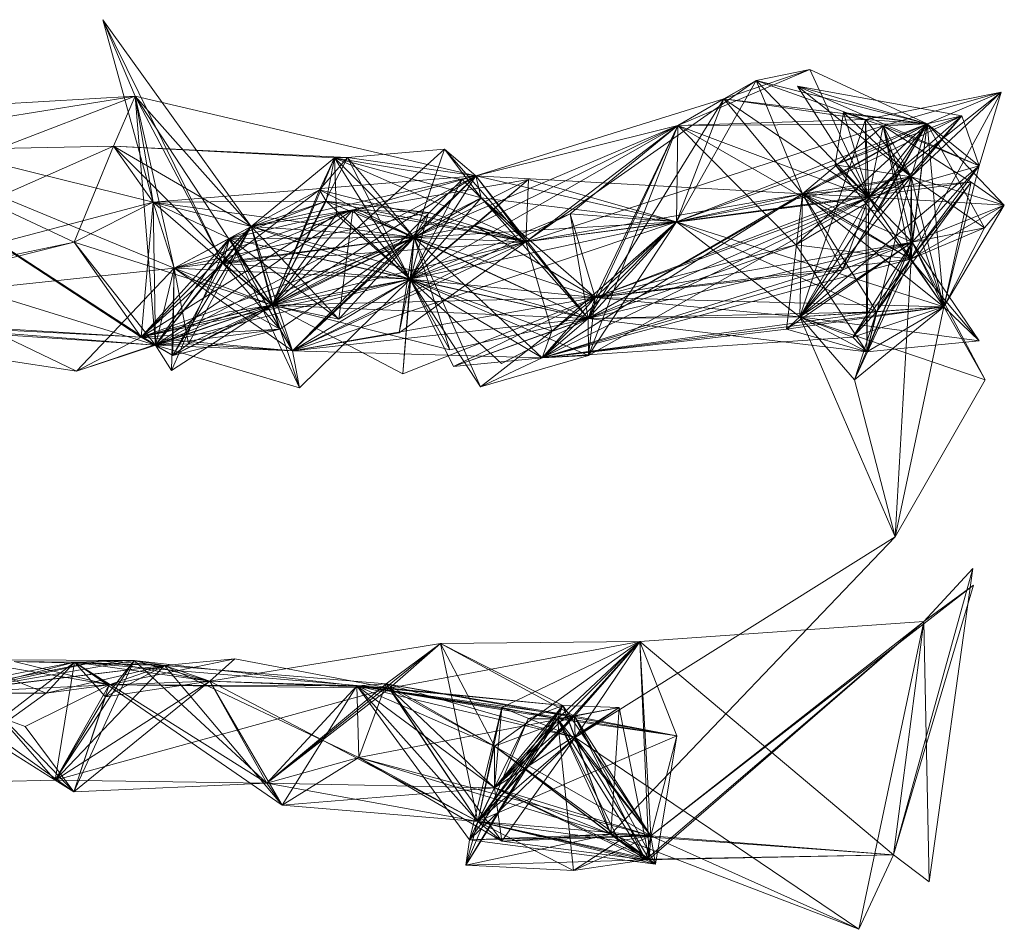
# Model space of a CAD drawing. Units: inches. Extents: x -187 to 410, y -253 to 449.
# Drawn here: x 213 to 217, y 238 to 242 of the extents above; entities that cross this region are included whole.
import ezdxf

# ---------------------------------------------------------------- set-up
doc = ezdxf.new("R2010")
doc.units = ezdxf.units.IN
doc.header["$MEASUREMENT"] = 0
doc.layers.get('0').update_dxf_attribs({"true_color": 0x8c58e1})

# ---------------------------------------------------------------- blocks, each defined once
blk = doc.blocks.new('A$C6DA60386')
at = {"color": 0, "linetype": 'Continuous', "lineweight": 0}
for p, q in [((213.6544, 241.5676), (213.5303, 241.8642)), ((213.7242, 241.1573), (213.5303, 241.8642)), ((213.995, 240.9211), (213.5303, 241.8642)), ((214.1041, 241.0624), (213.5303, 241.8642)), ((215.7566, 241.4538), (216.2677, 241.6709)), ((215.9345, 241.558), (216.2677, 241.6709)), ((216.0599, 241.6279), (216.2677, 241.6709)), ((216.7218, 241.4606), (216.2677, 241.6709)), ((216.4963, 241.1761), (216.2677, 241.6709)), ((216.0599, 241.6279), (215.1677, 241.0035)), ((215.7517, 241.0805), (216.0599, 241.6279)), ((216.0599, 241.6279), (215.7566, 241.4538)), ((216.0599, 241.6279), (215.9345, 241.558)), ((216.0599, 241.6279), (216.4832, 241.4769)), ((216.0599, 241.6279), (216.4963, 241.1761)), ((216.0599, 241.6279), (216.7218, 241.4606)), ((216.0599, 241.6279), (216.2397, 241.1897)), ((216.8567, 241.4919), (216.2201, 241.6062)), ((216.923, 241.2983), (216.2201, 241.6062)), ((216.5303, 241.1209), (216.2201, 241.6062)), ((216.7218, 241.4606), (216.2201, 241.6062)), ((216.6598, 241.2559), (216.2201, 241.6062)), ((216.4832, 241.4769), (217.008, 241.5832)), ((216.4963, 241.1761), (217.008, 241.5832)), ((217.008, 241.5832), (216.5521, 241.4523)), ((216.6573, 240.9367), (217.008, 241.5832)), ((216.6598, 241.2559), (217.008, 241.5832)), ((216.7218, 241.4606), (217.008, 241.5832)), ((216.923, 241.2983), (217.008, 241.5832)), ((213.6544, 241.5676), (212.2753, 241.3465)), ((213.6544, 241.5676), (212.3005, 241.0465)), ((213.6544, 241.5676), (212.3687, 241.4935)), ((213.6544, 241.5676), (213.5715, 241.374)), ((213.8057, 240.9015), (213.6544, 241.5676)), ((213.6544, 241.5676), (213.7242, 241.1573)), ((213.6544, 241.5676), (213.7242, 241.1573)), ((213.6544, 241.5676), (213.8057, 240.9015)), ((213.6544, 241.5676), (213.995, 240.9211)), ((213.6544, 241.5676), (214.1041, 241.0624)), ((213.6544, 241.5676), (213.7344, 240.6025)), ((213.6544, 241.5676), (214.9736, 241.2586)), ((213.6544, 241.5676), (214.185, 240.7581)), ((214.9736, 241.2586), (215.9345, 241.558)), ((215.4098, 240.7059), (215.9345, 241.558)), ((215.7517, 241.0805), (215.9345, 241.558)), ((215.9345, 241.558), (215.7566, 241.4538)), ((216.4832, 241.4769), (215.9345, 241.558)), ((216.4963, 241.1761), (215.9345, 241.558)), ((216.2397, 241.1897), (215.9345, 241.558)), ((216.7218, 241.4606), (215.9345, 241.558)), ((216.3978, 241.505), (216.3655, 241.3017)), ((216.6598, 241.2559), (216.3978, 241.505)), ((216.4832, 241.4769), (216.3978, 241.505)), ((216.7218, 241.4606), (216.3978, 241.505)), ((216.3978, 241.505), (216.5521, 241.4523)), ((216.4963, 241.1761), (216.3978, 241.505)), ((212.3687, 241.4935), (213.4191, 241.0017)), ((213.7242, 241.1573), (212.3687, 241.4935)), ((212.3687, 241.4935), (213.7344, 240.6025)), ((212.3687, 241.4935), (213.8057, 240.9015)), ((212.3687, 241.4935), (213.6777, 240.6339)), ((216.4832, 241.4769), (215.7566, 241.4538)), ((216.4832, 241.4769), (216.2294, 240.7128)), ((216.2397, 241.1897), (216.8567, 241.4919)), ((216.3655, 241.3017), (216.8567, 241.4919)), ((216.6598, 241.2559), (216.4832, 241.4769)), ((216.7218, 241.4606), (216.4832, 241.4769)), ((216.4963, 241.1761), (216.4832, 241.4769)), ((216.4889, 240.577), (216.4832, 241.4769)), ((216.4963, 241.1761), (216.8567, 241.4919)), ((216.5303, 241.1209), (216.8567, 241.4919)), ((216.6598, 241.2559), (216.8567, 241.4919)), ((216.7218, 241.4606), (216.8567, 241.4919)), ((216.923, 241.2983), (216.8567, 241.4919)), ((214.7193, 240.8587), (215.7566, 241.4538)), ((214.7353, 241.0205), (215.7566, 241.4538)), ((214.9707, 241.0666), (215.7566, 241.4538)), ((214.9736, 241.2586), (215.7566, 241.4538)), ((215.1677, 241.0035), (215.7566, 241.4538)), ((215.1677, 241.0035), (216.5521, 241.4523)), ((215.339, 241.1123), (215.7566, 241.4538)), ((215.4098, 240.7059), (216.7218, 241.4606)), ((215.4098, 240.7059), (215.7566, 241.4538)), ((215.4108, 240.5629), (215.7566, 241.4538)), ((215.4364, 240.7879), (215.7566, 241.4538)), ((215.7517, 241.0805), (216.7218, 241.4606)), ((215.7517, 241.0805), (215.7566, 241.4538)), ((216.7218, 241.4606), (215.7566, 241.4538)), ((216.4963, 241.1761), (215.7566, 241.4538)), ((216.213, 240.992), (215.7566, 241.4538)), ((216.6573, 240.9367), (215.7566, 241.4538)), ((216.7218, 241.4606), (216.213, 240.992)), ((216.7218, 241.4606), (216.2294, 240.7128)), ((216.2397, 241.1897), (216.7218, 241.4606)), ((216.2397, 241.1897), (216.5521, 241.4523)), ((216.7218, 241.4606), (216.3655, 241.3017)), ((216.3935, 240.8954), (216.7218, 241.4606)), ((216.4963, 241.1761), (216.7218, 241.4606)), ((216.4963, 241.1761), (216.5521, 241.4523)), ((216.5303, 241.1209), (216.7218, 241.4606)), ((216.7218, 241.4606), (216.5521, 241.4523)), ((216.6598, 241.2559), (216.5521, 241.4523)), ((216.6573, 240.9367), (216.5521, 241.4523)), ((216.5521, 241.4523), (216.6644, 241.0018)), ((216.5521, 241.4523), (216.8919, 241.2347)), ((216.923, 241.2983), (216.5521, 241.4523)), ((216.7867, 240.7518), (216.5521, 241.4523)), ((216.6573, 240.9367), (216.7218, 241.4606)), ((216.7218, 241.4606), (216.6598, 241.2559)), ((216.7218, 241.4606), (216.6644, 241.0018)), ((216.923, 241.2983), (216.7218, 241.4606)), ((216.7218, 241.4606), (216.9442, 241.058)), ((216.7218, 241.4606), (217.0207, 241.1451)), ((216.7867, 240.7518), (216.7218, 241.4606)), ((212.1084, 240.73), (213.5715, 241.374)), ((212.2753, 241.3465), (213.5715, 241.374)), ((213.4191, 241.0017), (213.5715, 241.374)), ((214.4768, 241.3302), (213.5715, 241.374)), ((213.7242, 241.1573), (213.5715, 241.374)), ((214.1041, 241.0624), (213.5715, 241.374)), ((213.5715, 241.374), (214.4263, 241.329)), ((213.5715, 241.374), (214.185, 240.7581)), ((214.8534, 241.3623), (214.185, 240.7581)), ((214.4768, 241.3302), (214.8534, 241.3623)), ((214.8534, 241.3623), (214.7353, 241.0205)), ((214.8534, 241.3623), (214.9952, 241.1745)), ((214.8534, 241.3623), (215.1677, 241.0035)), ((214.9736, 241.2586), (214.8534, 241.3623)), ((214.1041, 241.0624), (214.4263, 241.329)), ((214.4768, 241.3302), (214.185, 240.7581)), ((214.4263, 241.329), (214.185, 240.7581)), ((214.4768, 241.3302), (214.369, 241.2048)), ((214.4263, 241.329), (214.369, 241.2048)), ((214.3945, 241.1605), (214.4263, 241.329)), ((214.4768, 241.3302), (214.4263, 241.329)), ((214.4263, 241.329), (214.9952, 241.1745)), ((214.9215, 241.2444), (214.4263, 241.329)), ((214.4263, 241.329), (214.7193, 240.8587)), ((214.4263, 241.329), (214.7353, 241.0205)), ((214.4353, 241.1099), (214.4263, 241.329)), ((214.4263, 241.329), (215.1677, 241.0035)), ((214.4768, 241.3302), (214.7353, 241.0205)), ((214.4768, 241.3302), (214.7193, 240.8587)), ((214.4768, 241.3302), (214.9736, 241.2586)), ((215.7517, 241.0805), (216.3655, 241.3017)), ((216.923, 241.2983), (216.2294, 240.7128)), ((216.6598, 241.2559), (216.3655, 241.3017)), ((216.4963, 241.1761), (216.3655, 241.3017)), ((216.6573, 240.9367), (216.3655, 241.3017)), ((216.923, 241.2983), (216.4963, 241.1761)), ((216.923, 241.2983), (216.6573, 240.9367)), ((216.923, 241.2983), (216.6644, 241.0018)), ((216.7867, 240.7518), (216.923, 241.2983)), ((213.7242, 241.1573), (214.9736, 241.2586)), ((213.7344, 240.6025), (214.9736, 241.2586)), ((214.1041, 241.0624), (214.9736, 241.2586)), ((214.9736, 241.2586), (214.185, 240.7581)), ((214.2648, 240.5817), (214.9736, 241.2586)), ((214.2648, 240.5817), (214.9215, 241.2444)), ((214.4353, 241.1099), (214.9736, 241.2586)), ((214.4976, 241.1273), (215.178, 241.2444)), ((214.9736, 241.2586), (214.7193, 240.8587)), ((214.9215, 241.2444), (214.7193, 240.8587)), ((215.178, 241.2444), (214.7193, 240.8587)), ((214.9736, 241.2586), (214.7353, 241.0205)), ((215.178, 241.2444), (214.7353, 241.0205)), ((214.9215, 241.2444), (214.9736, 241.2586)), ((214.9215, 241.2444), (215.1677, 241.0035)), ((215.178, 241.2444), (214.9707, 241.0666)), ((214.9736, 241.2586), (215.1677, 241.0035)), ((214.9736, 241.2586), (214.9952, 241.1745)), ((215.4098, 240.7059), (214.9736, 241.2586)), ((215.7517, 241.0805), (214.9736, 241.2586)), ((214.9736, 241.2586), (216.2397, 241.1897)), ((215.178, 241.2444), (215.1677, 241.0035)), ((215.7517, 241.0805), (215.178, 241.2444)), ((215.4364, 240.7879), (216.6598, 241.2559)), ((215.7517, 241.0805), (216.6598, 241.2559)), ((216.6598, 241.2559), (216.213, 240.992)), ((216.6598, 241.2559), (216.2294, 240.7128)), ((216.2397, 241.1897), (216.6598, 241.2559)), ((216.4889, 240.577), (216.6598, 241.2559)), ((216.4963, 241.1761), (216.6598, 241.2559)), ((216.6573, 240.9367), (216.6598, 241.2559)), ((216.6598, 241.2559), (217.0207, 241.1451)), ((216.6598, 241.2559), (216.6644, 241.0018)), ((216.6598, 241.2559), (216.9442, 241.058)), ((216.7867, 240.7518), (216.6598, 241.2559)), ((213.995, 240.9211), (214.369, 241.2048)), ((214.1041, 241.0624), (214.369, 241.2048)), ((214.369, 241.2048), (214.185, 240.7581)), ((214.3945, 241.1605), (214.369, 241.2048)), ((214.369, 241.2048), (214.7353, 241.0205)), ((214.369, 241.2048), (215.1677, 241.0035)), ((215.7517, 241.0805), (216.8919, 241.2347)), ((216.2397, 241.1897), (216.8919, 241.2347)), ((216.5262, 240.7321), (216.8919, 241.2347)), ((216.6573, 240.9367), (216.8919, 241.2347)), ((216.7867, 240.7518), (216.8919, 241.2347)), ((217.0207, 241.1451), (216.8919, 241.2347)), ((213.7242, 241.1573), (214.3945, 241.1605)), ((214.3945, 241.1605), (214.0206, 241.0163)), ((214.3945, 241.1605), (214.1041, 241.0624)), ((214.185, 240.7581), (214.9952, 241.1745)), ((214.3945, 241.1605), (214.185, 240.7581)), ((214.3945, 241.1605), (214.7193, 240.8587)), ((214.3945, 241.1605), (214.7353, 241.0205)), ((214.3945, 241.1605), (215.1677, 241.0035)), ((214.3945, 241.1605), (214.7908, 241.1177)), ((214.7193, 240.8587), (214.9952, 241.1745)), ((214.9952, 241.1745), (214.7353, 241.0205)), ((215.1677, 241.0035), (214.9952, 241.1745)), ((215.4098, 240.7059), (214.9952, 241.1745)), ((214.9952, 241.1745), (215.4364, 240.7879)), ((215.7517, 241.0805), (214.9952, 241.1745)), ((215.1677, 241.0035), (216.2397, 241.1897)), ((215.1677, 241.0035), (216.4963, 241.1761)), ((215.2307, 240.5538), (216.2397, 241.1897)), ((215.2307, 240.5538), (216.4963, 241.1761)), ((215.4098, 240.7059), (216.2397, 241.1897)), ((215.4098, 240.7059), (216.4963, 241.1761)), ((215.4108, 240.5629), (216.4963, 241.1761)), ((215.4364, 240.7879), (216.4963, 241.1761)), ((215.7517, 241.0805), (216.2397, 241.1897)), ((215.7517, 241.0805), (216.4963, 241.1761)), ((216.2397, 241.1897), (216.1772, 240.6653)), ((216.2397, 241.1897), (216.2294, 240.7128)), ((216.4963, 241.1761), (216.2294, 240.7128)), ((216.5262, 240.7321), (216.2397, 241.1897)), ((216.5303, 241.1209), (216.2397, 241.1897)), ((216.6573, 240.9367), (216.2397, 241.1897)), ((216.2397, 241.1897), (216.3935, 240.8954)), ((216.2397, 241.1897), (216.6644, 241.0018)), ((216.2397, 241.1897), (216.4963, 241.1761)), ((216.7867, 240.7518), (216.2397, 241.1897)), ((216.4963, 241.1761), (216.3935, 240.8954)), ((216.4889, 240.577), (216.4963, 241.1761)), ((216.4963, 241.1761), (217.0207, 241.1451)), ((216.4963, 241.1761), (216.6644, 241.0018)), ((216.7867, 240.7518), (216.4963, 241.1761)), ((213.7242, 241.1573), (212.1084, 240.73)), ((213.7242, 241.1573), (213.4191, 241.0017)), ((213.7242, 241.1573), (213.6777, 240.6339)), ((213.8057, 240.9015), (213.7242, 241.1573)), ((213.7242, 241.1573), (213.7344, 240.6025)), ((213.7242, 241.1573), (213.8057, 240.9015)), ((213.7242, 241.1573), (214.0206, 241.0163)), ((213.7242, 241.1573), (214.7353, 241.0205)), ((213.7242, 241.1573), (214.185, 240.7581)), ((213.7242, 241.1573), (214.1041, 241.0624)), ((213.7344, 240.6025), (214.4976, 241.1273)), ((213.8057, 240.9015), (214.4976, 241.1273)), ((213.995, 240.9211), (214.4976, 241.1273)), ((214.0206, 241.0163), (214.4976, 241.1273)), ((214.1041, 241.0624), (214.4976, 241.1273)), ((214.4976, 241.1273), (214.185, 240.7581)), ((214.4432, 240.7042), (214.4976, 241.1273)), ((214.4976, 241.1273), (214.7353, 241.0205)), ((214.4976, 241.1273), (214.7908, 241.1177)), ((214.4976, 241.1273), (215.1677, 241.0035)), ((214.4976, 241.1273), (214.7193, 240.8587)), ((215.4098, 240.7059), (214.4976, 241.1273)), ((216.6573, 240.9367), (217.0207, 241.1451)), ((217.0207, 241.1451), (216.6644, 241.0018)), ((216.7867, 240.7518), (217.0207, 241.1451)), ((216.9442, 241.058), (217.0207, 241.1451)), ((214.4353, 241.1099), (213.6777, 240.6339)), ((213.8057, 240.9015), (214.7908, 241.1177)), ((214.4353, 241.1099), (214.185, 240.7581)), ((214.2648, 240.5817), (215.339, 241.1123)), ((214.4353, 241.1099), (214.7193, 240.8587)), ((214.7908, 241.1177), (214.7193, 240.8587)), ((215.339, 241.1123), (214.7193, 240.8587)), ((214.7908, 241.1177), (214.7353, 241.0205)), ((214.7908, 241.1177), (215.1677, 241.0035)), ((215.7517, 241.0805), (215.339, 241.1123)), ((215.4098, 240.7059), (215.339, 241.1123)), ((215.339, 241.1123), (215.4364, 240.7879)), ((212.3005, 241.0465), (213.4279, 240.5017)), ((212.3005, 241.0465), (213.7344, 240.6025)), ((214.1041, 241.0624), (213.6777, 240.6339)), ((213.7344, 240.6025), (214.1041, 241.0624)), ((214.1041, 241.0624), (213.8007, 240.5631)), ((213.8057, 240.9015), (214.1041, 241.0624)), ((213.8621, 240.608), (214.1041, 241.0624)), ((213.995, 240.9211), (214.1041, 241.0624)), ((214.1041, 241.0624), (214.0206, 241.0163)), ((214.2146, 240.6648), (214.1041, 241.0624)), ((214.1041, 241.0624), (214.7353, 241.0205)), ((214.2648, 240.5817), (214.1041, 241.0624)), ((214.1041, 241.0624), (214.185, 240.7581)), ((214.4432, 240.7042), (214.1041, 241.0624)), ((214.1041, 241.0624), (214.7193, 240.8587)), ((215.4098, 240.7059), (214.1041, 241.0624)), ((215.7517, 241.0805), (214.2648, 240.5817)), ((215.7517, 241.0805), (214.7193, 240.8587)), ((214.7193, 240.8587), (214.9707, 241.0666)), ((215.7517, 241.0805), (214.7353, 241.0205)), ((214.9707, 241.0666), (214.7353, 241.0205)), ((215.1677, 241.0035), (214.9707, 241.0666)), ((214.9707, 241.0666), (215.4364, 240.7879)), ((215.7517, 241.0805), (215.1677, 241.0035)), ((215.7517, 241.0805), (215.2307, 240.5538)), ((215.7517, 241.0805), (215.2685, 240.6571)), ((215.4098, 240.7059), (215.7517, 241.0805)), ((215.7517, 241.0805), (215.4108, 240.5629)), ((215.7517, 241.0805), (215.4364, 240.7879)), ((215.7517, 241.0805), (216.5262, 240.7321)), ((215.7517, 241.0805), (216.2294, 240.7128)), ((215.7517, 241.0805), (216.7867, 240.7518)), ((216.6573, 240.9367), (216.9442, 241.058)), ((216.9442, 241.058), (216.6644, 241.0018)), ((216.7867, 240.7518), (216.9442, 241.058)), ((213.6777, 240.6339), (214.7353, 241.0205)), ((214.0206, 241.0163), (213.6777, 240.6339)), ((213.7344, 240.6025), (214.7353, 241.0205)), ((213.7344, 240.6025), (214.0206, 241.0163)), ((213.7959, 240.5051), (214.0206, 241.0163)), ((213.8007, 240.5631), (214.7353, 241.0205)), ((213.8057, 240.9015), (214.7353, 241.0205)), ((213.8057, 240.9015), (214.0206, 241.0163)), ((213.995, 240.9211), (214.7353, 241.0205)), ((213.995, 240.9211), (214.0206, 241.0163)), ((214.0206, 241.0163), (214.7353, 241.0205)), ((214.2918, 240.4374), (214.0206, 241.0163)), ((214.2146, 240.6648), (214.0206, 241.0163)), ((214.0206, 241.0163), (214.185, 240.7581)), ((214.4432, 240.7042), (214.0206, 241.0163)), ((214.0206, 241.0163), (214.7193, 240.8587)), ((214.2648, 240.5817), (214.0206, 241.0163)), ((215.4098, 240.7059), (214.0206, 241.0163)), ((214.185, 240.7581), (214.7353, 241.0205)), ((214.2146, 240.6648), (214.7353, 241.0205)), ((214.2648, 240.5817), (214.7353, 241.0205)), ((214.4432, 240.7042), (214.7353, 241.0205)), ((214.6778, 240.6503), (214.7353, 241.0205)), ((214.6911, 240.4915), (214.7353, 241.0205)), ((214.7193, 240.8587), (214.7353, 241.0205)), ((215.1677, 241.0035), (214.7353, 241.0205)), ((214.8729, 240.5852), (214.7353, 241.0205)), ((215.4098, 240.7059), (214.7353, 241.0205)), ((214.9926, 240.442), (214.7353, 241.0205)), ((215.2307, 240.5538), (214.7353, 241.0205)), ((214.7353, 241.0205), (215.4364, 240.7879)), ((213.4191, 241.0017), (211.6562, 240.5639)), ((212.1084, 240.73), (213.4191, 241.0017)), ((213.4191, 241.0017), (213.7344, 240.6025)), ((213.4191, 241.0017), (213.6777, 240.6339)), ((213.4191, 241.0017), (214.185, 240.7581)), ((213.6777, 240.6339), (215.1677, 241.0035)), ((213.995, 240.9211), (215.1677, 241.0035)), ((214.2648, 240.5817), (215.1677, 241.0035)), ((215.1677, 241.0035), (214.6778, 240.6503)), ((215.1677, 241.0035), (214.7193, 240.8587)), ((215.4098, 240.7059), (215.1677, 241.0035)), ((215.2685, 240.6571), (215.1677, 241.0035)), ((215.2307, 240.5538), (216.6644, 241.0018)), ((215.4098, 240.7059), (216.6644, 241.0018)), ((215.4098, 240.7059), (216.213, 240.992)), ((215.4364, 240.7879), (216.6644, 241.0018)), ((215.4364, 240.7879), (216.213, 240.992)), ((216.1772, 240.6653), (216.6644, 241.0018)), ((216.4889, 240.577), (216.213, 240.992)), ((216.6573, 240.9367), (216.213, 240.992)), ((216.6644, 241.0018), (216.2294, 240.7128)), ((216.3935, 240.8954), (216.6644, 241.0018)), ((216.4337, 240.6338), (216.6644, 241.0018)), ((216.4403, 240.4692), (216.6644, 241.0018)), ((216.4889, 240.577), (216.6644, 241.0018)), ((216.5262, 240.7321), (216.6644, 241.0018)), ((216.6644, 241.0018), (216.5979, 239.8605)), ((216.6573, 240.9367), (216.6644, 241.0018)), ((216.9235, 240.6197), (216.6644, 241.0018)), ((216.7867, 240.7518), (216.6644, 241.0018)), ((216.6644, 241.0018), (216.946, 240.4682)), ((215.2307, 240.5538), (216.6573, 240.9367)), ((215.4364, 240.7879), (216.6573, 240.9367)), ((216.6573, 240.9367), (216.4337, 240.6338)), ((216.6573, 240.9367), (216.4403, 240.4692)), ((216.5262, 240.7321), (216.6573, 240.9367)), ((216.9235, 240.6197), (216.6573, 240.9367)), ((216.7867, 240.7518), (216.6573, 240.9367)), ((212.0595, 240.7164), (213.8057, 240.9015)), ((213.8057, 240.9015), (213.4279, 240.5017)), ((213.995, 240.9211), (213.6777, 240.6339)), ((213.995, 240.9211), (213.7344, 240.6025)), ((213.8057, 240.9015), (213.7344, 240.6025)), ((213.8057, 240.9015), (213.7959, 240.5051)), ((213.995, 240.9211), (213.8007, 240.5631)), ((213.8057, 240.9015), (213.8007, 240.5631)), ((213.8057, 240.9015), (214.2146, 240.6648)), ((213.8057, 240.9015), (214.2648, 240.5817)), ((213.8621, 240.608), (213.8057, 240.9015)), ((213.8057, 240.9015), (214.185, 240.7581)), ((213.8057, 240.9015), (214.7193, 240.8587)), ((213.995, 240.9211), (214.2146, 240.6648)), ((213.995, 240.9211), (214.185, 240.7581)), ((213.995, 240.9211), (214.7193, 240.8587)), ((215.2307, 240.5538), (216.3935, 240.8954)), ((215.4364, 240.7879), (216.3935, 240.8954)), ((216.3935, 240.8954), (216.2294, 240.7128)), ((213.6777, 240.6339), (214.7193, 240.8587)), ((213.7344, 240.6025), (214.7193, 240.8587)), ((214.185, 240.7581), (214.7193, 240.8587)), ((214.2648, 240.5817), (214.7193, 240.8587)), ((214.2918, 240.4374), (214.7193, 240.8587)), ((214.4432, 240.7042), (214.7193, 240.8587)), ((214.6778, 240.6503), (214.7193, 240.8587)), ((214.6911, 240.4915), (214.7193, 240.8587)), ((214.8729, 240.5852), (214.7193, 240.8587)), ((215.0734, 240.5314), (214.7193, 240.8587)), ((215.2685, 240.6571), (214.7193, 240.8587)), ((215.4108, 240.5629), (214.7193, 240.8587)), ((215.4098, 240.7059), (214.7193, 240.8587)), ((214.8875, 240.5207), (214.7193, 240.8587)), ((214.7193, 240.8587), (214.9926, 240.442)), ((215.2307, 240.5538), (214.7193, 240.8587)), ((214.7193, 240.8587), (215.4364, 240.7879)), ((214.185, 240.7581), (215.4364, 240.7879)), ((214.2648, 240.5817), (215.4364, 240.7879)), ((214.6911, 240.4915), (215.4364, 240.7879)), ((214.8875, 240.5207), (215.4364, 240.7879)), ((214.9926, 240.442), (215.4364, 240.7879)), ((215.2307, 240.5538), (215.4364, 240.7879)), ((215.2685, 240.6571), (215.4364, 240.7879)), ((215.4098, 240.7059), (215.4364, 240.7879)), ((215.4108, 240.5629), (215.4364, 240.7879)), ((215.4364, 240.7879), (216.2294, 240.7128)), ((216.7867, 240.7518), (215.4364, 240.7879)), ((213.4279, 240.5017), (214.185, 240.7581)), ((213.6777, 240.6339), (214.185, 240.7581)), ((213.7344, 240.6025), (214.185, 240.7581)), ((213.7959, 240.5051), (214.185, 240.7581)), ((213.8007, 240.5631), (214.185, 240.7581)), ((213.8621, 240.608), (214.185, 240.7581)), ((214.0116, 240.7313), (214.185, 240.7581)), ((214.2918, 240.4374), (214.185, 240.7581)), ((214.2648, 240.5817), (214.185, 240.7581)), ((214.2146, 240.6648), (214.185, 240.7581)), ((214.4432, 240.7042), (214.185, 240.7581)), ((214.8729, 240.5852), (214.185, 240.7581)), ((215.4098, 240.7059), (214.185, 240.7581)), ((214.6911, 240.4915), (214.185, 240.7581)), ((216.7867, 240.7518), (215.2307, 240.5538)), ((216.7867, 240.7518), (216.1772, 240.6653)), ((216.7867, 240.7518), (216.2294, 240.7128)), ((216.7867, 240.7518), (216.4337, 240.6338)), ((216.7867, 240.7518), (216.4403, 240.4692)), ((216.7867, 240.7518), (216.4889, 240.577)), ((216.7867, 240.7518), (216.5262, 240.7321)), ((216.7867, 240.7518), (216.5979, 239.8605)), ((216.7867, 240.7518), (216.946, 240.4682)), ((216.7867, 240.7518), (216.9235, 240.6197)), ((212.0595, 240.7164), (213.7344, 240.6025)), ((212.0595, 240.7164), (213.4279, 240.5017)), ((212.0595, 240.7164), (213.6777, 240.6339)), ((212.1084, 240.73), (213.7344, 240.6025)), ((212.1084, 240.73), (213.6777, 240.6339)), ((213.6777, 240.6339), (214.0116, 240.7313)), ((215.4098, 240.7059), (214.2648, 240.5817)), ((215.4098, 240.7059), (214.8729, 240.5852)), ((215.4098, 240.7059), (214.8875, 240.5207)), ((215.0734, 240.5314), (215.4098, 240.7059)), ((215.2307, 240.5538), (216.5262, 240.7321)), ((215.4098, 240.7059), (215.2307, 240.5538)), ((215.4098, 240.7059), (215.2685, 240.6571)), ((215.4098, 240.7059), (216.5262, 240.7321)), ((215.4098, 240.7059), (216.2294, 240.7128)), ((215.4098, 240.7059), (215.4108, 240.5629)), ((215.4098, 240.7059), (216.4889, 240.577)), ((216.1772, 240.6653), (216.2294, 240.7128)), ((216.5262, 240.7321), (216.2294, 240.7128)), ((216.4889, 240.577), (216.2294, 240.7128)), ((216.9235, 240.6197), (216.2294, 240.7128)), ((216.4403, 240.4692), (216.2294, 240.7128)), ((216.4337, 240.6338), (216.2294, 240.7128)), ((216.946, 240.4682), (216.2294, 240.7128)), ((216.2294, 240.7128), (216.5979, 239.8605)), ((216.5262, 240.7321), (216.4337, 240.6338)), ((216.5262, 240.7321), (216.4403, 240.4692)), ((216.4889, 240.577), (216.5262, 240.7321)), ((214.2146, 240.6648), (213.6777, 240.6339)), ((214.2146, 240.6648), (213.7344, 240.6025)), ((214.2146, 240.6648), (213.8007, 240.5631)), ((214.2146, 240.6648), (214.2648, 240.5817)), ((215.2307, 240.5538), (216.1772, 240.6653)), ((216.4889, 240.577), (216.1772, 240.6653)), ((213.4279, 240.5017), (213.6777, 240.6339)), ((213.7344, 240.6025), (213.6777, 240.6339)), ((213.8007, 240.5631), (213.6777, 240.6339)), ((214.2648, 240.5817), (213.6777, 240.6339)), ((214.2648, 240.5817), (214.6778, 240.6503)), ((214.8875, 240.5207), (215.2685, 240.6571)), ((215.2685, 240.6571), (215.2307, 240.5538)), ((215.2307, 240.5538), (216.4337, 240.6338)), ((216.4889, 240.577), (216.4337, 240.6338)), ((213.7344, 240.6025), (213.4279, 240.5017)), ((213.8621, 240.608), (213.7344, 240.6025)), ((214.2648, 240.5817), (213.7344, 240.6025)), ((213.7344, 240.6025), (213.8007, 240.5631)), ((213.7959, 240.5051), (213.7344, 240.6025)), ((214.2918, 240.4374), (213.7344, 240.6025)), ((213.8621, 240.608), (213.8007, 240.5631)), ((213.8621, 240.608), (214.2648, 240.5817)), ((216.4889, 240.577), (216.9235, 240.6197)), ((214.2648, 240.5817), (214.2918, 240.4374)), ((214.2648, 240.5817), (215.2307, 240.5538)), ((214.8875, 240.5207), (215.2307, 240.5538)), ((215.4108, 240.5629), (214.9926, 240.442)), ((215.2307, 240.5538), (214.9926, 240.442)), ((215.2307, 240.5538), (215.4108, 240.5629)), ((216.4403, 240.4692), (216.5979, 239.8605)), ((216.946, 240.4682), (216.5979, 239.8605)), ((215.3594, 239.0829), (216.5979, 239.8605)), ((215.4969, 238.7082), (216.5979, 239.8605)), ((216.5922, 238.6286), (216.8982, 239.7381)), ((216.709, 239.5322), (216.8982, 239.7381)), ((216.7292, 238.523), (216.8982, 239.7381)), ((216.901, 239.6734), (215.6523, 238.7017)), ((216.901, 239.6734), (216.5922, 238.6286)), ((216.709, 239.5322), (216.901, 239.6734)), ((216.709, 239.5322), (215.6093, 239.4551)), ((215.6315, 238.6083), (216.709, 239.5322)), ((216.709, 239.5322), (215.6457, 238.6112)), ((216.709, 239.5322), (215.6523, 238.7017)), ((216.709, 239.5322), (216.4574, 238.3396)), ((216.709, 239.5322), (216.5922, 238.6286)), ((216.709, 239.5322), (216.7292, 238.523)), ((213.9445, 239.3007), (214.837, 239.4475)), ((214.1646, 238.9055), (214.837, 239.4475)), ((214.627, 239.2909), (214.837, 239.4475)), ((215.6093, 239.4551), (214.64, 239.2746)), ((214.64, 239.2746), (214.837, 239.4475)), ((215.6093, 239.4551), (214.837, 239.4475)), ((215.3567, 239.1652), (214.837, 239.4475)), ((214.9824, 238.757), (214.837, 239.4475)), ((215.0466, 239.0491), (214.837, 239.4475)), ((215.3114, 239.2067), (214.837, 239.4475)), ((214.9824, 238.757), (215.6093, 239.4551)), ((215.6093, 239.4551), (215.046, 238.8881)), ((215.0466, 239.0491), (215.6093, 239.4551)), ((215.0747, 239.1992), (215.6093, 239.4551)), ((215.2909, 239.1547), (215.6093, 239.4551)), ((215.3567, 239.1652), (215.6093, 239.4551)), ((215.3594, 239.0829), (215.6093, 239.4551)), ((215.7526, 239.0895), (215.6093, 239.4551)), ((215.6093, 239.4551), (215.6523, 238.7017)), ((215.6093, 239.4551), (215.6457, 238.6112)), ((215.6093, 239.4551), (216.5922, 238.6286)), ((212.6603, 238.7884), (213.4206, 239.375)), ((213.4206, 239.375), (212.7108, 239.2367)), ((212.8844, 239.2544), (213.5242, 239.3817)), ((213.6516, 239.3817), (212.9869, 239.3844)), ((213.5539, 239.2867), (212.9869, 239.3844)), ((213.3109, 239.255), (212.9869, 239.3844)), ((213.033, 239.2738), (213.6516, 239.3817)), ((213.033, 239.2738), (213.5242, 239.3817)), ((213.033, 239.2738), (213.4206, 239.375)), ((213.5539, 239.2867), (213.1869, 239.3778)), ((213.7686, 239.3612), (213.1869, 239.3778)), ((213.4206, 239.375), (213.1869, 239.3778)), ((213.4206, 239.375), (213.3109, 239.255)), ((213.6516, 239.3817), (213.3451, 238.9175)), ((213.4206, 239.375), (213.3451, 238.9175)), ((213.6516, 239.3817), (213.4169, 238.8725)), ((213.6516, 239.3817), (213.4206, 239.375)), ((213.9445, 239.3007), (213.4206, 239.375)), ((213.4206, 239.375), (213.5406, 239.24)), ((213.7686, 239.3612), (213.4206, 239.375)), ((214.2244, 238.8212), (213.4206, 239.375)), ((214.1646, 238.9055), (213.4206, 239.375)), ((213.4206, 239.375), (214.64, 239.2746)), ((213.5539, 239.2867), (213.4206, 239.375)), ((213.9445, 239.3007), (213.5242, 239.3817)), ((213.7686, 239.3612), (213.5242, 239.3817)), ((213.6516, 239.3817), (213.5242, 239.3817)), ((213.6516, 239.3817), (213.5406, 239.24)), ((213.5539, 239.2867), (214.0408, 239.388)), ((213.9445, 239.3007), (213.6516, 239.3817)), ((213.6516, 239.3817), (214.5133, 239.2827)), ((213.7686, 239.3612), (213.6516, 239.3817)), ((214.1646, 238.9055), (213.6516, 239.3817)), ((213.7686, 239.3612), (214.0408, 239.388)), ((213.9445, 239.3007), (214.0408, 239.388)), ((214.0408, 239.388), (214.64, 239.2746)), ((213.7686, 239.3612), (212.8844, 239.2544)), ((213.033, 239.2738), (213.7686, 239.3612)), ((213.7686, 239.3612), (213.3109, 239.255)), ((213.7686, 239.3612), (213.3451, 238.9175)), ((213.7686, 239.3612), (213.5406, 239.24)), ((213.7686, 239.3612), (213.5539, 239.2867)), ((213.7686, 239.3612), (213.9445, 239.3007)), ((214.2244, 238.8212), (213.7686, 239.3612)), ((213.7686, 239.3612), (214.5206, 239.0054)), ((213.7686, 239.3612), (214.627, 239.2909)), ((213.9445, 239.3007), (213.3451, 238.9175)), ((213.9445, 239.3007), (213.4169, 238.8725)), ((213.9445, 239.3007), (213.5406, 239.24)), ((213.9445, 239.3007), (213.5539, 239.2867)), ((213.9445, 239.3007), (214.9824, 238.757)), ((213.9445, 239.3007), (214.64, 239.2746)), ((213.9445, 239.3007), (214.1646, 238.9055)), ((213.9445, 239.3007), (214.5133, 239.2827)), ((214.2244, 238.8212), (213.9445, 239.3007)), ((212.6603, 238.7884), (213.3109, 239.255)), ((213.5539, 239.2867), (212.8844, 239.2544)), ((212.8844, 239.2544), (213.3109, 239.255)), ((212.8844, 239.2544), (213.4169, 238.8725)), ((212.8844, 239.2544), (213.2288, 239.1254)), ((213.033, 239.2738), (213.4169, 238.8725)), ((213.033, 239.2738), (213.3451, 238.9175)), ((213.5539, 239.2867), (213.2288, 239.1254)), ((213.5539, 239.2867), (213.3109, 239.255)), ((213.5539, 239.2867), (213.3451, 238.9175)), ((214.64, 239.2746), (213.3451, 238.9175)), ((213.5539, 239.2867), (213.4169, 238.8725)), ((213.5539, 239.2867), (214.64, 239.2746)), ((213.5539, 239.2867), (214.5133, 239.2827)), ((214.1646, 238.9055), (214.627, 239.2909)), ((214.1646, 238.9055), (214.5133, 239.2827)), ((214.1646, 238.9055), (214.64, 239.2746)), ((214.2244, 238.8212), (214.5133, 239.2827)), ((214.627, 239.2909), (214.5133, 239.2827)), ((214.9501, 238.6863), (214.5133, 239.2827)), ((214.9824, 238.757), (214.5133, 239.2827)), ((215.3114, 239.2067), (214.5133, 239.2827)), ((215.2909, 239.1547), (214.5133, 239.2827)), ((215.0466, 239.0491), (214.5133, 239.2827)), ((215.0747, 239.1992), (214.5133, 239.2827)), ((215.3594, 239.0829), (214.5133, 239.2827)), ((214.5133, 239.2827), (215.046, 238.8881)), ((215.3567, 239.1652), (214.5133, 239.2827)), ((215.7526, 239.0895), (214.5133, 239.2827)), ((214.64, 239.2746), (214.5133, 239.2827)), ((214.5206, 239.0054), (214.5133, 239.2827)), ((214.5206, 239.0054), (214.627, 239.2909)), ((214.627, 239.2909), (215.3594, 239.0829)), ((214.627, 239.2909), (215.7526, 239.0895)), ((214.627, 239.2909), (215.0753, 238.6808)), ((214.627, 239.2909), (215.3567, 239.1652)), ((214.627, 239.2909), (215.0466, 239.0491)), ((214.627, 239.2909), (214.9824, 238.757)), ((214.627, 239.2909), (214.64, 239.2746)), ((214.64, 239.2746), (215.046, 238.8881)), ((215.3114, 239.2067), (214.64, 239.2746)), ((215.0466, 239.0491), (214.64, 239.2746)), ((214.9824, 238.757), (214.64, 239.2746)), ((213.5406, 239.24), (213.3451, 238.9175)), ((213.5406, 239.24), (213.4169, 238.8725)), ((215.3114, 239.2067), (214.9361, 238.5886)), ((215.0747, 239.1992), (214.9501, 238.6863)), ((215.3114, 239.2067), (214.9824, 238.757)), ((215.0747, 239.1992), (214.9824, 238.757)), ((215.3114, 239.2067), (215.046, 238.8881)), ((215.5287, 239.1992), (215.046, 238.8881)), ((215.0747, 239.1992), (215.046, 238.8881)), ((215.2909, 239.1547), (215.0747, 239.1992)), ((215.3594, 239.0829), (215.0747, 239.1992)), ((215.3114, 239.2067), (215.1775, 239.1554)), ((215.2909, 239.1547), (215.3114, 239.2067)), ((215.2909, 239.1547), (215.5287, 239.1992)), ((215.3114, 239.2067), (215.6523, 238.7017)), ((215.3114, 239.2067), (215.4969, 238.7082)), ((215.3114, 239.2067), (215.5287, 239.1992)), ((215.3594, 239.0829), (215.3114, 239.2067)), ((215.5287, 239.1992), (215.3567, 239.1652)), ((215.3594, 239.0829), (215.5287, 239.1992)), ((215.5287, 239.1992), (215.4969, 238.7082)), ((215.5287, 239.1992), (215.6457, 238.6112)), ((214.5206, 239.0054), (215.3567, 239.1652)), ((214.9361, 238.5886), (215.1775, 239.1554)), ((215.2909, 239.1547), (214.9361, 238.5886)), ((215.2909, 239.1547), (214.9501, 238.6863)), ((215.3567, 239.1652), (214.9824, 238.757)), ((214.9824, 238.757), (215.1775, 239.1554)), ((215.2909, 239.1547), (214.9824, 238.757)), ((215.3567, 239.1652), (215.046, 238.8881)), ((215.2909, 239.1547), (215.046, 238.8881)), ((215.0466, 239.0491), (215.3567, 239.1652)), ((215.2909, 239.1547), (215.1775, 239.1554)), ((215.2909, 239.1547), (215.3567, 239.1652)), ((215.5287, 238.6822), (215.2909, 239.1547)), ((215.6315, 238.6083), (215.2909, 239.1547)), ((215.2909, 239.1547), (215.4969, 238.7082)), ((215.2909, 239.1547), (215.3523, 238.5671)), ((215.2909, 239.1547), (215.6523, 238.7017)), ((215.2909, 239.1547), (215.7526, 239.0895)), ((215.6315, 238.6083), (215.3567, 239.1652)), ((215.6703, 238.5924), (215.3567, 239.1652)), ((215.3594, 239.0829), (215.3567, 239.1652)), ((215.3567, 239.1652), (215.7526, 239.0895)), ((215.3567, 239.1652), (215.6523, 238.7017)), ((213.0337, 239.1142), (213.3451, 238.9175)), ((213.2288, 239.1254), (213.4169, 238.8725)), ((215.3594, 239.0829), (214.9501, 238.6863)), ((214.9824, 238.757), (215.7526, 239.0895)), ((215.3594, 239.0829), (214.9824, 238.757)), ((215.0753, 238.6808), (215.3594, 239.0829)), ((215.3594, 239.0829), (215.6457, 238.6112)), ((215.3594, 239.0829), (216.4574, 238.3396)), ((215.3594, 239.0829), (215.4969, 238.7082)), ((215.3594, 239.0829), (215.6523, 238.7017)), ((215.7526, 239.0895), (215.6523, 238.7017)), ((215.6703, 238.5924), (215.7526, 239.0895)), ((215.0466, 239.0491), (214.9824, 238.757)), ((215.0466, 239.0491), (215.046, 238.8881)), ((215.0466, 239.0491), (215.6457, 238.6112)), ((215.0466, 239.0491), (215.4969, 238.7082)), ((215.0466, 239.0491), (215.5287, 238.6822)), ((215.0466, 239.0491), (215.6523, 238.7017)), ((214.5206, 239.0054), (214.1646, 238.9055)), ((214.2244, 238.8212), (214.5206, 239.0054)), ((214.5206, 239.0054), (215.4969, 238.7082)), ((214.5206, 239.0054), (215.0753, 238.6808)), ((214.5206, 239.0054), (215.6523, 238.7017)), ((214.5206, 239.0054), (214.9824, 238.757)), ((212.0446, 238.89), (213.3451, 238.9175)), ((214.1646, 238.9055), (213.3451, 238.9175)), ((213.4169, 238.8725), (213.3451, 238.9175)), ((214.1646, 238.9055), (213.4169, 238.8725)), ((214.1646, 238.9055), (215.046, 238.8881)), ((214.1646, 238.9055), (214.9824, 238.757)), ((214.2244, 238.8212), (214.1646, 238.9055)), ((214.2244, 238.8212), (215.046, 238.8881)), ((214.9501, 238.6863), (215.046, 238.8881)), ((214.9824, 238.757), (215.046, 238.8881)), ((215.6457, 238.6112), (215.046, 238.8881)), ((215.6315, 238.6083), (215.046, 238.8881)), ((215.4969, 238.7082), (215.046, 238.8881)), ((215.6523, 238.7017), (215.046, 238.8881)), ((215.0753, 238.6808), (215.046, 238.8881)), ((214.2244, 238.8212), (214.9824, 238.757)), ((214.9824, 238.757), (214.9361, 238.5886)), ((214.9824, 238.757), (214.9501, 238.6863)), ((214.9824, 238.757), (215.3523, 238.5671)), ((215.5287, 238.6822), (214.9824, 238.757)), ((215.6315, 238.6083), (214.9824, 238.757)), ((214.9824, 238.757), (215.6457, 238.6112)), ((215.6703, 238.5924), (214.9824, 238.757)), ((215.0753, 238.6808), (214.9824, 238.757)), ((214.9824, 238.757), (215.6523, 238.7017)), ((214.9361, 238.5886), (215.4969, 238.7082)), ((214.9501, 238.6863), (214.9361, 238.5886)), ((214.9501, 238.6863), (215.4969, 238.7082)), ((214.9501, 238.6863), (215.6523, 238.7017)), ((215.6703, 238.5924), (214.9501, 238.6863)), ((215.0753, 238.6808), (215.4969, 238.7082)), ((215.0753, 238.6808), (215.6523, 238.7017)), ((215.3523, 238.5671), (215.6523, 238.7017)), ((215.5287, 238.6822), (215.3523, 238.5671)), ((216.5922, 238.6286), (215.4969, 238.7082)), ((216.4574, 238.3396), (215.4969, 238.7082)), ((215.6315, 238.6083), (215.4969, 238.7082)), ((215.6457, 238.6112), (215.4969, 238.7082)), ((215.6703, 238.5924), (215.4969, 238.7082)), ((215.4969, 238.7082), (215.6523, 238.7017)), ((215.5287, 238.6822), (215.6523, 238.7017)), ((215.6315, 238.6083), (215.5287, 238.6822)), ((215.5287, 238.6822), (215.6457, 238.6112)), ((215.6315, 238.6083), (215.6523, 238.7017)), ((215.6457, 238.6112), (215.6523, 238.7017)), ((215.6703, 238.5924), (215.6523, 238.7017)), ((216.4574, 238.3396), (215.6523, 238.7017)), ((216.5922, 238.6286), (215.6523, 238.7017)), ((215.6315, 238.6083), (215.0753, 238.6808)), ((215.6315, 238.6083), (214.9361, 238.5886)), ((215.6315, 238.6083), (215.3523, 238.5671)), ((215.6315, 238.6083), (216.5922, 238.6286)), ((215.6315, 238.6083), (215.6703, 238.5924)), ((216.5922, 238.6286), (215.6457, 238.6112)), ((215.6703, 238.5924), (215.6457, 238.6112)), ((216.4574, 238.3396), (216.5922, 238.6286)), ((216.5922, 238.6286), (216.7292, 238.523)), ((215.3523, 238.5671), (214.9361, 238.5886))]:
    blk.add_line(p, q, dxfattribs=at)

msp = doc.modelspace()

# ---------------------------------------------------------------- block references
at = {"color": 0}
msp.add_blockref('A$C6DA60386', (0, 0), dxfattribs=at)

doc.saveas('drawing.dxf')
